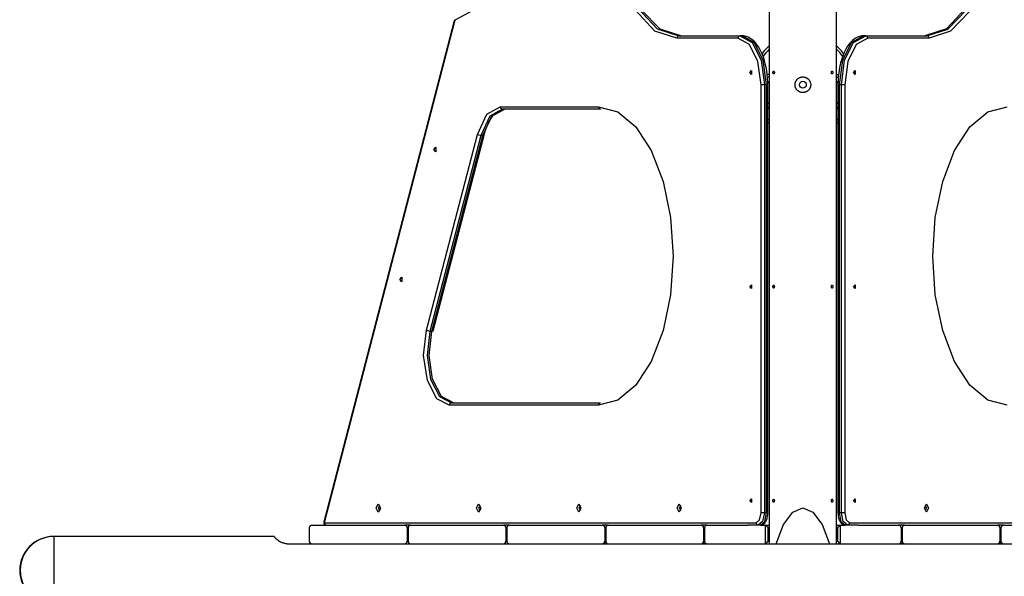
# Model space of a CAD drawing. Units: inches. Extents: x 249 to 345, y 127 to 293.
# Drawn here: x 273 to 293, y 252 to 263 of the extents above; entities that cross this region are included whole.
import ezdxf

# ---------------------------------------------------------------- set-up
doc = ezdxf.new("R2010")
doc.units = ezdxf.units.IN
doc.header["$MEASUREMENT"] = 0
doc.layers.add('Ebene 1', color=7, linetype='Continuous')

msp = doc.modelspace()

# ---------------------------------------------------------------- linework, layer by layer
at = {"layer": 'Ebene 1', "color": 179, "lineweight": 25, "true_color": 0x1a171b}
for points in [[(287.919, 291.989), (287.919, 252.679)], [(289.298, 252.679), (289.298, 289.702)], [(286.116, 263.059), (285.688, 263.195), (285.303, 263.59), (284.999, 264.205), (284.805, 264.978), (284.741, 265.834)], [(291.144, 263.059), (291.572, 263.195), (291.957, 263.59), (292.262, 264.205), (292.455, 264.978), (292.519, 265.834)], [(292.587, 265.885), (292.528, 265.001), (292.334, 264.2), (292.023, 263.562), (291.628, 263.151), (291.188, 263.009)], [(284.744, 265.097), (284.929, 264.281), (285.235, 263.627), (285.63, 263.204), (286.072, 263.059)], [(292.43, 265.097), (292.244, 264.281), (291.938, 263.627), (291.543, 263.204), (291.101, 263.059)], [(284.677, 265.084), (281.493, 263.378)], [(286.029, 263.009), (285.579, 263.157), (285.177, 263.587), (284.865, 264.253), (284.677, 265.084)], [(281.482, 263.368), (278.815, 253.121)], [(281.493, 263.378), (278.82, 253.109)], [(281.493, 263.378), (281.482, 263.368)], [(281.509, 263.388), (281.512, 263.388)], [(286.072, 263.059), (286.042, 263.044), (286.029, 263.009)], [(287.279, 263.009), (286.029, 263.009)], [(286.072, 263.059), (287.322, 263.059)], [(287.322, 263.059), (287.292, 263.044), (287.279, 263.009)], [(287.754, 262.059), (287.69, 262.534), (287.516, 262.881), (287.279, 263.009)], [(287.322, 263.059), (287.572, 262.925), (287.755, 262.558), (287.822, 262.059)], [(287.366, 263.059), (287.322, 263.059)], [(287.655, 262.896), (287.655, 262.897), (287.654, 262.899), (287.603, 262.958), (287.546, 263), (287.487, 263.031), (287.426, 263.052), (287.396, 263.057), (287.366, 263.059)], [(287.866, 262.059), (287.799, 262.558), (287.616, 262.925), (287.366, 263.059)], [(287.891, 262.059), (287.89, 262.116), (287.887, 262.173), (287.878, 262.281), (287.862, 262.386), (287.841, 262.488), (287.814, 262.585), (287.781, 262.675), (287.744, 262.758), (287.702, 262.831), (287.655, 262.896)], [(289.851, 263.059), (289.601, 262.925), (289.418, 262.558), (289.351, 262.059)], [(289.395, 262.059), (289.462, 262.558), (289.644, 262.925), (289.894, 263.059)], [(289.851, 263.059), (289.817, 263.057), (289.784, 263.051), (289.727, 263.031), (289.673, 263.001), (289.62, 262.96), (289.571, 262.909), (289.524, 262.846), (289.482, 262.774), (289.447, 262.701), (289.417, 262.622)], [(289.938, 263.009), (289.7, 262.881), (289.527, 262.534), (289.463, 262.059)], [(289.894, 263.059), (289.851, 263.059)], [(289.938, 263.009), (289.925, 263.044), (289.894, 263.059)], [(289.894, 263.059), (291.144, 263.059)], [(291.188, 263.009), (289.938, 263.009)], [(291.188, 263.009), (291.175, 263.044), (291.144, 263.059)], [(289.417, 262.622), (289.413, 262.613), (289.409, 262.603), (289.38, 262.51), (289.358, 262.407), (289.342, 262.302), (289.331, 262.194), (289.327, 262.127), (289.326, 262.059)], [(287.526, 262.309), (287.56, 262.348), (287.56, 262.27), (287.526, 262.309), (287.526, 262.309)], [(288.011, 262.279), (288.008, 262.279), (288.006, 262.28), (288.004, 262.282), (288.002, 262.285), (288, 262.289), (287.999, 262.293), (287.998, 262.297), (287.997, 262.302), (287.997, 262.307), (287.997, 262.312), (287.997, 262.317), (287.998, 262.322), (287.999, 262.326), (288.001, 262.33), (288.003, 262.333), (288.005, 262.336), (288.007, 262.338), (288.009, 262.338), (288.012, 262.339), (288.014, 262.338), (288.017, 262.336), (288.019, 262.334), (288.021, 262.331), (288.023, 262.327), (288.024, 262.323), (288.025, 262.318), (288.026, 262.313), (288.027, 262.308), (288.026, 262.304), (288.025, 262.299), (288.024, 262.294), (288.023, 262.29), (288.021, 262.286), (288.019, 262.283), (288.017, 262.281), (288.014, 262.279), (288.012, 262.279), (288.011, 262.279), (288.011, 262.279)], [(289.206, 262.279), (289.203, 262.279), (289.201, 262.28), (289.198, 262.282), (289.196, 262.285), (289.195, 262.289), (289.193, 262.293), (289.192, 262.297), (289.191, 262.302), (289.19, 262.307), (289.191, 262.312), (289.191, 262.317), (289.192, 262.322), (289.194, 262.326), (289.195, 262.33), (289.197, 262.333), (289.199, 262.336), (289.202, 262.338), (289.204, 262.338), (289.207, 262.339), (289.209, 262.338), (289.212, 262.336), (289.214, 262.334), (289.216, 262.331), (289.217, 262.327), (289.219, 262.323), (289.22, 262.318), (289.22, 262.313), (289.22, 262.308), (289.22, 262.304), (289.22, 262.299), (289.219, 262.294), (289.217, 262.29), (289.216, 262.286), (289.214, 262.283), (289.211, 262.281), (289.209, 262.279), (289.208, 262.279), (289.206, 262.279), (289.206, 262.279)], [(289.646, 262.309), (289.68, 262.348), (289.68, 262.27), (289.646, 262.309), (289.646, 262.309)], [(287.919, 262.101), (287.901, 262.096), (287.884, 262.091)], [(287.886, 262.119), (287.902, 262.124), (287.919, 262.129)], [(288.608, 261.899), (288.6, 261.899), (288.593, 261.9), (288.585, 261.9), (288.577, 261.902), (288.569, 261.903), (288.562, 261.906), (288.56, 261.906), (288.558, 261.907), (288.556, 261.907), (288.554, 261.908), (288.551, 261.909), (288.547, 261.911), (288.54, 261.914), (288.533, 261.918), (288.526, 261.921), (288.519, 261.926), (288.516, 261.928), (288.513, 261.93), (288.51, 261.933), (288.507, 261.935), (288.501, 261.94), (288.495, 261.946), (288.49, 261.951), (288.485, 261.957), (288.48, 261.963), (288.476, 261.97), (288.475, 261.971), (288.473, 261.973), (288.472, 261.975), (288.471, 261.976), (288.469, 261.98), (288.467, 261.983), (288.464, 261.99), (288.461, 261.997), (288.458, 262.005), (288.455, 262.012), (288.454, 262.016), (288.453, 262.019), (288.453, 262.022), (288.452, 262.023), (288.452, 262.026), (288.452, 262.027), (288.45, 262.035), (288.449, 262.043), (288.449, 262.051), (288.448, 262.059), (288.449, 262.066), (288.449, 262.074), (288.449, 262.076), (288.449, 262.078), (288.45, 262.08), (288.45, 262.082), (288.451, 262.086), (288.452, 262.09), (288.453, 262.098), (288.455, 262.105), (288.458, 262.113), (288.461, 262.12), (288.461, 262.122), (288.462, 262.124), (288.463, 262.125), (288.464, 262.127), (288.466, 262.131), (288.467, 262.134), (288.471, 262.141), (288.475, 262.147), (288.48, 262.154), (288.485, 262.16), (288.487, 262.163), (288.49, 262.166), (288.492, 262.169), (288.495, 262.172), (288.501, 262.177), (288.507, 262.182), (288.513, 262.187), (288.519, 262.192), (288.526, 262.196), (288.533, 262.2), (288.536, 262.201), (288.54, 262.203), (288.543, 262.205), (288.547, 262.206), (288.554, 262.209), (288.562, 262.212), (288.569, 262.214), (288.577, 262.216), (288.581, 262.216), (288.585, 262.217), (288.587, 262.217), (288.589, 262.217), (288.591, 262.218), (288.593, 262.218), (288.6, 262.218), (288.608, 262.219), (288.616, 262.218), (288.624, 262.218), (288.632, 262.217), (288.64, 262.216), (288.641, 262.215), (288.644, 262.215), (288.645, 262.214), (288.647, 262.214), (288.651, 262.213), (288.655, 262.212), (288.662, 262.209), (288.67, 262.206), (288.677, 262.203), (288.684, 262.2), (288.685, 262.199), (288.687, 262.198), (288.689, 262.197), (288.691, 262.196), (288.694, 262.194), (288.697, 262.192), (288.704, 262.187), (288.71, 262.182), (288.716, 262.177), (288.722, 262.172), (288.724, 262.169), (288.727, 262.166), (288.729, 262.163), (288.732, 262.16), (288.737, 262.154), (288.741, 262.148), (288.746, 262.141), (288.749, 262.134), (288.753, 262.127), (288.756, 262.12), (288.757, 262.116), (288.759, 262.113), (288.76, 262.109), (288.761, 262.105), (288.763, 262.098), (288.765, 262.09), (288.767, 262.082), (288.768, 262.074), (288.768, 262.071), (288.768, 262.067), (288.768, 262.065), (288.768, 262.063), (288.768, 262.061), (288.768, 262.059), (288.768, 262.051), (288.768, 262.043), (288.767, 262.035), (288.765, 262.028), (288.763, 262.02), (288.762, 262.012), (288.761, 262.01), (288.76, 262.009), (288.76, 262.007), (288.759, 262.005), (288.758, 262.001), (288.756, 261.997), (288.753, 261.99), (288.75, 261.983), (288.746, 261.976), (288.742, 261.97), (288.741, 261.968), (288.739, 261.967), (288.738, 261.965), (288.737, 261.963), (288.734, 261.96), (288.732, 261.957), (288.727, 261.951), (288.722, 261.946), (288.716, 261.94), (288.71, 261.935), (288.707, 261.933), (288.704, 261.93), (288.702, 261.929), (288.701, 261.928), (288.699, 261.927), (288.697, 261.926), (288.691, 261.921), (288.684, 261.918), (288.677, 261.914), (288.67, 261.911), (288.663, 261.908), (288.655, 261.906), (288.651, 261.904), (288.647, 261.903), (288.644, 261.903), (288.64, 261.902), (288.632, 261.9), (288.624, 261.9), (288.616, 261.899), (288.608, 261.899), (288.608, 261.899)], [(289.298, 262.129), (289.316, 262.123), (289.334, 262.118)], [(289.329, 262.092), (289.314, 262.097), (289.298, 262.101)], [(287.822, 262.059), (287.785, 262.059), (287.754, 262.059)], [(287.754, 253.309), (287.754, 262.059)], [(287.866, 262.059), (287.822, 262.059)], [(287.822, 262.059), (287.822, 253.309)], [(287.891, 262.059), (287.884, 262.059), (287.866, 262.059)], [(287.866, 253.309), (287.866, 262.059)], [(287.891, 253.309), (287.891, 262.059)], [(289.351, 262.059), (289.333, 262.059), (289.326, 262.059)], [(289.326, 262.059), (289.326, 253.309)], [(289.395, 262.059), (289.351, 262.059)], [(289.351, 262.059), (289.351, 253.309)], [(289.463, 262.059), (289.432, 262.059), (289.395, 262.059)], [(289.395, 253.309), (289.395, 262.059)], [(289.463, 262.059), (289.463, 253.309)], [(281.957, 261.043), (282.15, 261.456), (282.422, 261.609)], [(282.466, 261.559), (282.206, 261.414), (282.022, 261.02)], [(282.065, 261.02), (282.249, 261.414), (282.509, 261.559)], [(282.091, 261.031), (282.105, 261.081), (282.121, 261.129), (282.153, 261.215), (282.19, 261.293), (282.23, 261.363), (282.273, 261.422), (282.318, 261.471), (282.364, 261.509), (282.411, 261.536), (282.458, 261.552), (282.483, 261.557), (282.509, 261.559)], [(282.422, 261.609), (282.435, 261.573), (282.466, 261.559)], [(282.422, 261.609), (284.429, 261.609)], [(284.472, 261.559), (282.466, 261.559)], [(284.429, 261.609), (284.442, 261.573), (284.472, 261.559)], [(284.429, 261.609), (284.824, 261.505), (285.192, 261.2), (285.507, 260.715), (285.75, 260.084), (285.902, 259.348), (285.954, 258.559), (285.902, 257.769), (285.75, 257.034), (285.507, 256.402), (285.192, 255.917), (284.824, 255.613), (284.429, 255.509)], [(292.788, 255.509), (292.393, 255.613), (292.025, 255.917), (291.709, 256.402), (291.467, 257.034), (291.315, 257.769), (291.263, 258.559), (291.315, 259.348), (291.467, 260.084), (291.709, 260.715), (292.025, 261.2), (292.393, 261.505), (292.788, 261.609)], [(280.916, 257.044), (281.957, 261.043)], [(282.022, 261.02), (280.981, 257.02)], [(281.024, 257.02), (282.065, 261.02)], [(281.05, 257.031), (282.091, 261.031)], [(282.022, 261.02), (281.985, 261.027), (281.957, 261.043)], [(282.065, 261.02), (282.022, 261.02)], [(282.091, 261.031), (282.083, 261.023), (282.065, 261.02)], [(281.061, 260.739), (281.102, 260.786), (281.102, 260.691), (281.061, 260.739), (281.061, 260.739)], [(280.368, 258.078), (280.41, 258.125), (280.41, 258.03), (280.368, 258.078), (280.368, 258.078)], [(287.526, 257.934), (287.56, 257.973), (287.56, 257.895), (287.526, 257.934), (287.526, 257.934)], [(288.011, 257.903), (288.008, 257.904), (288.006, 257.905), (288.004, 257.907), (288.002, 257.91), (288, 257.914), (287.999, 257.918), (287.998, 257.922), (287.997, 257.927), (287.997, 257.932), (287.997, 257.937), (287.997, 257.942), (287.998, 257.947), (287.999, 257.951), (288.001, 257.955), (288.003, 257.958), (288.005, 257.961), (288.007, 257.963), (288.009, 257.964), (288.012, 257.964), (288.014, 257.963), (288.017, 257.962), (288.019, 257.959), (288.021, 257.956), (288.023, 257.952), (288.024, 257.948), (288.025, 257.943), (288.026, 257.939), (288.027, 257.933), (288.026, 257.928), (288.025, 257.923), (288.024, 257.919), (288.023, 257.914), (288.021, 257.911), (288.019, 257.908), (288.017, 257.906), (288.014, 257.904), (288.012, 257.904), (288.011, 257.903), (288.011, 257.903)], [(289.206, 257.903), (289.203, 257.904), (289.201, 257.905), (289.198, 257.907), (289.196, 257.91), (289.195, 257.914), (289.193, 257.918), (289.192, 257.922), (289.191, 257.927), (289.19, 257.932), (289.191, 257.937), (289.191, 257.942), (289.192, 257.947), (289.194, 257.951), (289.195, 257.955), (289.197, 257.958), (289.199, 257.961), (289.202, 257.963), (289.204, 257.964), (289.207, 257.964), (289.209, 257.963), (289.212, 257.962), (289.214, 257.959), (289.216, 257.956), (289.217, 257.952), (289.219, 257.948), (289.22, 257.943), (289.22, 257.939), (289.22, 257.933), (289.22, 257.928), (289.22, 257.923), (289.219, 257.919), (289.217, 257.914), (289.216, 257.911), (289.214, 257.908), (289.211, 257.906), (289.209, 257.904), (289.208, 257.904), (289.206, 257.903), (289.206, 257.903)], [(289.646, 257.934), (289.68, 257.973), (289.68, 257.895), (289.646, 257.934), (289.646, 257.934)], [(281.381, 255.509), (281.124, 255.644), (280.932, 256.014), (280.856, 256.524), (280.916, 257.044)], [(280.981, 257.02), (280.944, 257.027), (280.916, 257.044)], [(280.981, 257.02), (280.925, 256.526), (280.997, 256.04), (281.179, 255.687), (281.424, 255.559)], [(281.468, 255.559), (281.222, 255.687), (281.04, 256.04), (280.968, 256.526), (281.024, 257.02)], [(281.024, 257.02), (280.981, 257.02)], [(281.05, 257.031), (281.042, 257.023), (281.024, 257.02)], [(281.05, 257.026), (281.05, 257.028), (281.05, 257.031)], [(281.424, 255.559), (281.394, 255.544), (281.381, 255.509)], [(284.429, 255.509), (281.381, 255.509)], [(281.424, 255.559), (284.472, 255.559)], [(284.429, 255.509), (284.442, 255.544), (284.472, 255.559)], [(279.972, 253.408), (279.929, 253.323), (279.886, 253.408), (279.929, 253.494), (279.972, 253.408), (279.972, 253.408)], [(279.962, 253.462), (279.927, 253.408), (279.962, 253.356)], [(282.022, 253.408), (281.979, 253.323), (281.936, 253.408), (281.979, 253.494), (282.022, 253.408), (282.022, 253.408)], [(282.012, 253.462), (281.977, 253.408), (282.012, 253.356)], [(284.072, 253.408), (284.029, 253.323), (283.986, 253.408), (284.029, 253.494), (284.072, 253.408), (284.072, 253.408)], [(284.062, 253.462), (284.027, 253.408), (284.062, 253.356)], [(286.122, 253.408), (286.079, 253.323), (286.036, 253.408), (286.079, 253.494), (286.122, 253.408), (286.122, 253.408)], [(286.112, 253.462), (286.077, 253.408), (286.112, 253.356)], [(287.526, 253.559), (287.56, 253.598), (287.56, 253.52), (287.526, 253.559), (287.526, 253.559)], [(288.011, 253.529), (288.008, 253.529), (288.006, 253.53), (288.004, 253.532), (288.002, 253.535), (288, 253.539), (287.999, 253.543), (287.998, 253.547), (287.997, 253.552), (287.997, 253.557), (287.997, 253.562), (287.997, 253.567), (287.998, 253.572), (287.999, 253.576), (288.001, 253.58), (288.003, 253.583), (288.005, 253.586), (288.007, 253.587), (288.009, 253.588), (288.012, 253.588), (288.014, 253.588), (288.017, 253.586), (288.019, 253.584), (288.021, 253.581), (288.023, 253.577), (288.024, 253.573), (288.025, 253.568), (288.026, 253.563), (288.027, 253.559), (288.026, 253.554), (288.025, 253.549), (288.024, 253.544), (288.023, 253.54), (288.021, 253.536), (288.019, 253.533), (288.017, 253.531), (288.014, 253.53), (288.012, 253.529), (288.011, 253.529), (288.011, 253.529)], [(289.206, 253.529), (289.203, 253.529), (289.201, 253.53), (289.198, 253.532), (289.196, 253.535), (289.195, 253.539), (289.193, 253.543), (289.192, 253.547), (289.191, 253.552), (289.19, 253.557), (289.191, 253.562), (289.191, 253.567), (289.192, 253.572), (289.194, 253.576), (289.195, 253.58), (289.197, 253.583), (289.199, 253.586), (289.202, 253.587), (289.204, 253.588), (289.207, 253.588), (289.209, 253.588), (289.212, 253.586), (289.214, 253.584), (289.216, 253.581), (289.217, 253.577), (289.219, 253.573), (289.22, 253.568), (289.22, 253.563), (289.22, 253.559), (289.22, 253.554), (289.22, 253.549), (289.219, 253.544), (289.217, 253.54), (289.216, 253.536), (289.214, 253.533), (289.211, 253.531), (289.209, 253.53), (289.208, 253.529), (289.206, 253.529), (289.206, 253.529)], [(289.646, 253.559), (289.68, 253.598), (289.68, 253.52), (289.646, 253.559), (289.646, 253.559)], [(291.095, 253.408), (291.138, 253.494), (291.18, 253.408), (291.138, 253.323), (291.095, 253.408), (291.095, 253.408)], [(291.105, 253.462), (291.139, 253.408), (291.105, 253.356)], [(287.654, 253.109), (287.725, 253.167), (287.754, 253.309)], [(287.822, 253.309), (287.786, 253.132), (287.697, 253.059)], [(287.741, 253.059), (287.766, 253.062), (287.788, 253.07), (287.809, 253.084), (287.828, 253.102), (287.847, 253.128), (287.862, 253.158), (287.876, 253.199), (287.886, 253.243), (287.889, 253.275), (287.891, 253.309)], [(287.741, 253.059), (287.829, 253.132), (287.866, 253.309)], [(287.822, 253.309), (287.785, 253.309), (287.754, 253.309)], [(287.866, 253.309), (287.822, 253.309)], [(287.891, 253.309), (287.884, 253.309), (287.866, 253.309)], [(288.064, 252.679), (288.215, 253.072), (288.403, 253.323), (288.608, 253.41), (288.814, 253.323), (289.002, 253.072), (289.153, 252.679)], [(289.326, 253.309), (289.327, 253.28), (289.33, 253.253), (289.338, 253.209), (289.35, 253.169), (289.369, 253.13), (289.392, 253.098), (289.414, 253.079), (289.438, 253.066), (289.457, 253.061), (289.476, 253.059)], [(289.351, 253.309), (289.333, 253.309), (289.326, 253.309)], [(289.351, 253.309), (289.388, 253.132), (289.476, 253.059)], [(289.395, 253.309), (289.351, 253.309)], [(289.519, 253.059), (289.431, 253.132), (289.395, 253.309)], [(289.463, 253.309), (289.432, 253.309), (289.395, 253.309)], [(289.463, 253.309), (289.492, 253.167), (289.563, 253.109)], [(278.569, 253.059), (280.468, 253.059)], [(278.815, 253.121), (278.816, 253.115), (278.82, 253.109)], [(278.863, 253.059), (278.833, 253.073), (278.82, 253.109)], [(278.82, 253.109), (287.654, 253.109)], [(280.589, 253.059), (280.468, 253.059)], [(280.589, 253.059), (282.488, 253.059)], [(282.609, 253.059), (282.488, 253.059)], [(282.609, 253.059), (284.508, 253.059)], [(284.629, 253.059), (284.508, 253.059)], [(284.629, 253.059), (286.528, 253.059)], [(286.648, 253.059), (286.528, 253.059)], [(286.649, 253.059), (287.481, 253.059)], [(287.697, 253.059), (287.481, 253.059)], [(287.697, 253.059), (287.667, 253.073), (287.654, 253.109)], [(287.741, 253.059), (287.697, 253.059)], [(287.741, 253.059), (287.843, 253.059)], [(287.843, 253.059), (287.894, 253.009)], [(287.843, 253.059), (287.863, 253.059), (287.919, 253.059)], [(287.843, 252.679), (287.843, 253.059)], [(289.298, 253.059), (289.354, 253.059), (289.373, 253.059)], [(289.373, 253.059), (289.323, 253.009)], [(289.373, 253.059), (289.476, 253.059)], [(289.373, 253.059), (289.373, 252.679)], [(289.519, 253.059), (289.476, 253.059)], [(289.563, 253.109), (289.55, 253.073), (289.519, 253.059)], [(289.736, 253.059), (289.519, 253.059)], [(289.563, 253.109), (298.397, 253.109)], [(289.736, 253.059), (290.568, 253.059)], [(290.689, 253.059), (290.568, 253.059)], [(290.689, 253.059), (292.588, 253.059)], [(292.709, 253.059), (292.588, 253.059)], [(292.709, 253.059), (294.608, 253.059)], [(273.298, 252.828), (273.289, 252.828)], [(273.298, 252.828), (273.298, 252.697), (273.298, 252.352), (273.298, 251.926), (273.298, 251.581), (273.298, 251.449)], [(273.939, 252.828), (273.298, 252.828)], [(274.078, 252.828), (274.078, 252.828), (274.077, 252.828), (274.076, 252.828), (274.076, 252.828), (274.075, 252.828), (274.074, 252.828), (274.074, 252.828), (274.073, 252.828), (274.07, 252.828), (274.067, 252.827), (274.066, 252.827), (274.065, 252.827), (274.064, 252.827), (274.063, 252.827), (274.06, 252.827), (274.058, 252.827), (274.053, 252.826), (274.047, 252.826), (274.046, 252.826), (274.044, 252.826), (274.043, 252.826), (274.041, 252.826), (274.039, 252.826), (274.035, 252.826), (274.032, 252.825), (274.029, 252.825), (274.027, 252.825), (274.025, 252.825), (274.024, 252.825), (274.022, 252.825), (274.015, 252.825), (274.008, 252.825), (274.005, 252.825), (274.002, 252.825), (274, 252.825), (273.998, 252.825), (273.997, 252.825), (273.995, 252.825), (273.988, 252.825), (273.982, 252.826), (273.98, 252.826), (273.979, 252.826), (273.977, 252.826), (273.975, 252.826), (273.973, 252.826), (273.969, 252.826), (273.964, 252.826), (273.959, 252.827), (273.954, 252.827), (273.95, 252.827), (273.949, 252.828), (273.947, 252.828), (273.946, 252.828), (273.945, 252.828), (273.944, 252.828), (273.943, 252.828), (273.941, 252.828), (273.94, 252.828), (273.939, 252.828), (273.939, 252.828), (273.939, 252.828), (273.938, 252.828)], [(277.8, 252.828), (274.078, 252.828)], [(277.796, 252.828), (277.796, 252.828), (277.797, 252.827), (277.798, 252.826), (277.8, 252.824), (277.8, 252.823), (277.802, 252.822), (277.802, 252.821), (277.803, 252.82), (277.804, 252.82), (277.804, 252.819), (277.807, 252.815), (277.811, 252.812), (277.815, 252.807), (277.819, 252.802), (277.824, 252.797), (277.83, 252.791), (277.837, 252.785), (277.844, 252.779), (277.846, 252.777), (277.848, 252.775), (277.85, 252.773), (277.852, 252.771), (277.856, 252.768), (277.861, 252.764), (277.87, 252.757), (277.881, 252.75), (277.892, 252.742), (277.904, 252.735), (277.907, 252.733), (277.911, 252.731), (277.912, 252.73), (277.914, 252.729), (277.916, 252.728), (277.918, 252.727), (277.924, 252.723), (277.931, 252.72), (277.946, 252.713), (277.962, 252.707), (277.97, 252.703), (277.978, 252.701), (277.983, 252.699), (277.987, 252.698), (277.991, 252.696), (277.996, 252.695), (278.013, 252.69), (278.031, 252.686), (278.05, 252.683), (278.069, 252.681), (278.072, 252.68), (278.074, 252.68), (278.076, 252.68), (278.079, 252.68), (278.084, 252.679), (278.089, 252.679), (278.099, 252.679), (278.108, 252.679)], [(278.519, 253.009), (278.519, 252.729)], [(280.518, 253.009), (280.518, 252.729)], [(280.538, 253.009), (280.538, 252.729)], [(282.538, 253.009), (282.538, 252.729)], [(282.558, 253.009), (282.558, 252.729)], [(284.558, 253.009), (284.558, 252.729)], [(284.578, 253.009), (284.578, 252.729)], [(286.578, 253.009), (286.578, 252.729)], [(286.599, 253.009), (286.599, 252.729)], [(287.919, 253.009), (287.9, 253.009), (287.894, 253.009)], [(287.894, 253.009), (287.894, 252.729)], [(289.323, 253.009), (289.317, 253.009), (289.298, 253.009)], [(289.323, 252.729), (289.323, 253.009)], [(290.618, 253.009), (290.618, 252.729)], [(290.638, 253.009), (290.638, 252.729)], [(292.638, 253.009), (292.638, 252.729)], [(292.658, 253.009), (292.658, 252.729)], [(278.108, 252.679), (299.108, 252.679)], [(284.547, 252.697), (284.59, 252.697)], [(284.578, 252.729), (284.558, 252.729)], [(286.567, 252.697), (286.61, 252.697)], [(286.599, 252.729), (286.579, 252.729)], [(287.894, 252.729), (287.843, 252.679)], [(287.894, 252.729), (287.9, 252.729), (287.919, 252.729)], [(289.298, 252.729), (289.317, 252.729), (289.323, 252.729)], [(289.373, 252.679), (289.323, 252.729)], [(290.607, 252.697), (290.649, 252.697)], [(290.638, 252.729), (290.618, 252.729)], [(292.627, 252.697), (292.669, 252.697)], [(292.658, 252.729), (292.638, 252.729)]]:
    msp.add_lwpolyline(points, dxfattribs=at)
for points in [[(287.919, 262.85), (287.861, 262.8), (287.808, 262.743), (287.763, 262.681)], [(287.918, 262.783), (287.87, 262.736), (287.826, 262.685), (287.788, 262.63)], [(289.452, 262.683), (289.407, 262.744), (289.356, 262.8), (289.298, 262.85)], [(289.43, 262.629), (289.391, 262.684), (289.347, 262.736), (289.299, 262.783)], [(287.919, 262.265), (287.904, 262.266), (287.89, 262.265), (287.877, 262.262)], [(287.919, 262.215), (287.906, 262.216), (287.894, 262.215), (287.883, 262.212)], [(289.34, 262.261), (289.326, 262.264), (289.312, 262.265), (289.298, 262.264)], [(289.333, 262.211), (289.322, 262.214), (289.31, 262.215), (289.298, 262.214)], [(287.891, 261.705), (287.899, 261.688), (287.909, 261.671), (287.919, 261.654)], [(289.298, 261.654), (289.308, 261.671), (289.318, 261.688), (289.326, 261.705)], [(287.891, 261.603), (287.9, 261.589), (287.909, 261.576), (287.919, 261.562)], [(289.298, 261.562), (289.308, 261.576), (289.317, 261.589), (289.326, 261.603)], [(287.891, 261.362), (287.9, 261.353), (287.909, 261.344), (287.919, 261.335)], [(287.891, 261.292), (287.9, 261.284), (287.909, 261.276), (287.918, 261.267)], [(289.298, 261.335), (289.308, 261.344), (289.317, 261.353), (289.326, 261.362)], [(289.299, 261.267), (289.308, 261.276), (289.317, 261.284), (289.326, 261.292)], [(278.569, 253.059), (278.541, 253.059), (278.519, 253.036), (278.519, 253.009)], [(280.518, 253.009), (280.518, 253.036), (280.496, 253.059), (280.468, 253.059)], [(280.589, 253.059), (280.561, 253.059), (280.538, 253.036), (280.538, 253.009)], [(282.538, 253.009), (282.538, 253.036), (282.516, 253.059), (282.488, 253.059)], [(282.609, 253.059), (282.581, 253.059), (282.558, 253.036), (282.558, 253.009)], [(284.558, 253.009), (284.558, 253.036), (284.536, 253.059), (284.508, 253.059)], [(284.629, 253.059), (284.601, 253.059), (284.578, 253.036), (284.578, 253.009)], [(286.578, 253.009), (286.578, 253.036), (286.556, 253.059), (286.528, 253.059)], [(286.649, 253.059), (286.621, 253.059), (286.599, 253.036), (286.599, 253.009)], [(290.618, 253.009), (290.618, 253.036), (290.596, 253.059), (290.568, 253.059)], [(290.689, 253.059), (290.661, 253.059), (290.638, 253.036), (290.638, 253.009)], [(292.638, 253.009), (292.638, 253.036), (292.616, 253.059), (292.588, 253.059)], [(292.709, 253.059), (292.681, 253.059), (292.658, 253.036), (292.658, 253.009)], [(273.289, 252.828), (272.91, 252.828), (272.598, 252.517), (272.599, 252.137)], [(273.298, 252.828), (272.919, 252.828), (272.608, 252.517), (272.608, 252.137)], [(278.519, 252.729), (278.519, 252.701), (278.541, 252.679), (278.569, 252.679)], [(280.468, 252.679), (280.496, 252.679), (280.518, 252.701), (280.518, 252.729)], [(280.538, 252.729), (280.538, 252.701), (280.561, 252.679), (280.589, 252.679)], [(282.488, 252.679), (282.516, 252.679), (282.538, 252.701), (282.538, 252.729)], [(282.558, 252.729), (282.558, 252.701), (282.581, 252.679), (282.609, 252.679)], [(284.508, 252.679), (284.536, 252.679), (284.558, 252.701), (284.558, 252.729)], [(284.578, 252.729), (284.578, 252.701), (284.601, 252.679), (284.629, 252.679)], [(286.528, 252.679), (286.556, 252.679), (286.578, 252.701), (286.578, 252.729)], [(286.599, 252.729), (286.599, 252.701), (286.621, 252.679), (286.649, 252.679)], [(290.568, 252.679), (290.596, 252.679), (290.618, 252.701), (290.618, 252.729)], [(290.638, 252.729), (290.638, 252.701), (290.661, 252.679), (290.689, 252.679)], [(292.588, 252.679), (292.616, 252.679), (292.638, 252.701), (292.638, 252.729)], [(292.658, 252.729), (292.658, 252.701), (292.681, 252.679), (292.709, 252.679)], [(272.599, 252.137), (272.599, 251.76), (272.91, 251.449), (273.289, 251.449)], [(272.608, 252.137), (272.609, 251.76), (272.92, 251.449), (273.298, 251.449)]]:
    msp.add_open_spline(points, degree=3, dxfattribs=at)
for points, knots in [([(288.538, 262.059), (288.538, 262.02), (288.57, 261.989), (288.608, 261.989), (288.647, 261.989), (288.679, 262.02), (288.679, 262.059), (288.679, 262.098), (288.647, 262.129), (288.608, 262.129), (288.57, 262.129), (288.538, 262.097), (288.538, 262.059), (288.538, 262.059), (288.538, 262.059), (288.538, 262.059)], [0, 0, 0, 0, 1, 1, 1, 2, 2, 2, 3, 3, 3, 4, 4, 4, 5, 5, 5, 5]), ([(278.815, 253.121), (278.808, 253.094), (278.824, 253.067), (278.851, 253.06), (278.855, 253.059), (278.859, 253.059), (278.863, 253.059)], [0, 0, 0, 0, 1, 1, 1, 2, 2, 2, 2])]:
    msp.add_open_spline(points, degree=3, knots=knots, dxfattribs=at)

doc.saveas('drawing.dxf')
